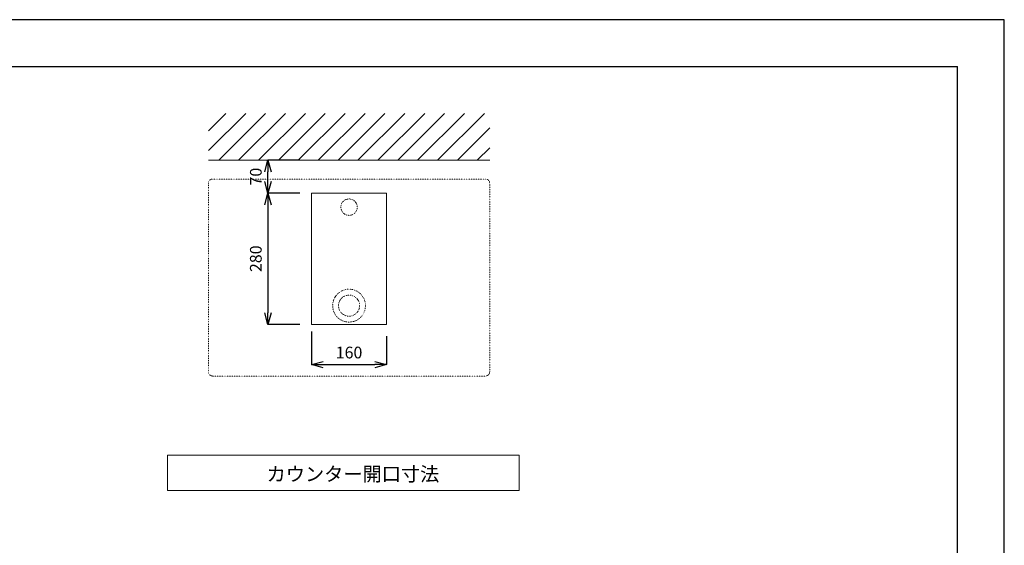
# Model space of a CAD drawing. Units: millimetres. Extents: x 3876 to 8076, y -2825 to 145.
# Drawn here: x 5976 to 8076, y -976 to 145 of the extents above; entities that cross this region are included whole.
import ezdxf

# ---------------------------------------------------------------- set-up
doc = ezdxf.new("R2010")
doc.units = ezdxf.units.MM
doc.linetypes.add('DOT', pattern=[2.5, 0.625, -1.875])
doc.layers.get('0').update_dxf_attribs({"lineweight": 5})
for name, color, linetype, lineweight in [('DOT', 181, 'DOT', 0), ('図面枠', 6, 'Continuous', 25), ('太線', 4, 'Continuous', 15), ('寸法', 3, 'Continuous', 5), ('文字', 4, 'Continuous', 15), ('細線', 7, 'Continuous', 9)]:
    doc.layers.add(name, color=color, linetype=linetype, lineweight=lineweight)
doc.styles.add('japanese', font='romans.shx', dxfattribs={"bigfont": 'bigfont.shx'})
doc.dimstyles.new('KIHON', dxfattribs={"dimscale": 10, "dimtxt": 2.5, "dimasz": 2.5, "dimexe": 0, "dimexo": 2, "dimgap": 1, "dimtad": 1, "dimdec": 0, "dimdsep": 46, "dimtxsty": 'japanese', "dimblk": 'OPEN30', "dimcen": 2.5, "dimadec": 0, "dimazin": 0, "dimtfac": 1, "dimtdec": 0, "dimtmove": 0, "dimatfit": 0, "dimfxl": 1, "dimarcsym": 0})

# ---------------------------------------------------------------- blocks, each defined once
blk = doc.blocks.new('_Open30')
at = {"color": 0, "linetype": 'ByBlock', "lineweight": -2}
for p, q in [((-1, 0.268), (0, 0)), ((0, 0), (-1, -0.268)), ((0, 0), (-1, 0))]:
    blk.add_line(p, q, dxfattribs=at)
blk = doc.blocks.new('*D24')
at = {"layer": 'Defpoints', "color": 0, "transparency": 16777216}
for p in [(6598, -224.7), (6504.9, -504.7), (6598, -504.7)]:
    blk.add_point(p, dxfattribs=at)
at = {"layer": '寸法', "color": 0, "lineweight": -2, "transparency": 16777216}
for p, q in [((6573, -224.7), (6504.9, -224.7)), ((6504.9, -249.7), (6504.9, -479.7)), ((6573, -504.7), (6504.9, -504.7))]:
    blk.add_line(p, q, dxfattribs=at)
at = {"layer": '寸法', "color": 0, "lineweight": -2, "transparency": 16777216, "xscale": 25, "yscale": 25, "zscale": 25}
for p, rotation in [((6504.9, -224.7), 90), ((6504.9, -504.7), 270)]:
    blk.add_blockref('_Open30', p, dxfattribs=dict(at, rotation=rotation))
at = {"layer": '寸法', "color": 0, "lineweight": 5, "transparency": 16777216, "insert": (6482.4, -364.7), "char_height": 25, "attachment_point": 5, "rotation": 90, "style": 'japanese'}
blk.add_mtext('280', dxfattribs=at)
blk = doc.blocks.new('*D25')
at = {"layer": 'Defpoints', "color": 0, "transparency": 16777216}
for p in [(6598, -494.7), (6758, -504.7), (6758, -590.4)]:
    blk.add_point(p, dxfattribs=at)
at = {"layer": '寸法', "color": 0, "lineweight": -2, "transparency": 16777216}
for p, q in [((6598, -519.7), (6598, -590.4)), ((6758, -529.7), (6758, -590.4)), ((6623, -590.4), (6733, -590.4))]:
    blk.add_line(p, q, dxfattribs=at)
at = {"layer": '寸法', "color": 0, "lineweight": -2, "transparency": 16777216, "xscale": 25, "yscale": 25, "zscale": 25, "rotation": 180}
blk.add_blockref('_Open30', (6598, -590.4), dxfattribs=at)
at = {"layer": '寸法', "color": 0, "lineweight": -2, "transparency": 16777216, "xscale": 25, "yscale": 25, "zscale": 25}
blk.add_blockref('_Open30', (6758, -590.4), dxfattribs=at)
at = {"layer": '寸法', "color": 0, "lineweight": 5, "transparency": 16777216, "insert": (6678, -567.9), "char_height": 25, "attachment_point": 5, "style": 'japanese'}
blk.add_mtext('160', dxfattribs=at)
blk = doc.blocks.new('*D26')
at = {"layer": 'Defpoints', "color": 0, "transparency": 16777216}
for p in [(6504.9, -154.7), (6598, -154.7), (6598, -224.7)]:
    blk.add_point(p, dxfattribs=at)
at = {"layer": '寸法', "color": 0, "lineweight": -2, "transparency": 16777216}
for p, q in [((6573, -154.7), (6504.9, -154.7)), ((6504.9, -199.7), (6504.9, -179.7)), ((6573, -224.7), (6504.9, -224.7))]:
    blk.add_line(p, q, dxfattribs=at)
at = {"layer": '寸法', "color": 0, "lineweight": -2, "transparency": 16777216, "xscale": 25, "yscale": 25, "zscale": 25}
for p, rotation in [((6504.9, -154.7), 90), ((6504.9, -224.7), 270)]:
    blk.add_blockref('_Open30', p, dxfattribs=dict(at, rotation=rotation))
at = {"layer": '寸法', "color": 0, "lineweight": 5, "transparency": 16777216, "insert": (6482.4, -189.7), "char_height": 25, "attachment_point": 5, "rotation": 90, "style": 'japanese'}
blk.add_mtext('70', dxfattribs=at)

msp = doc.modelspace()

# ---------------------------------------------------------------- linework, layer by layer
at = {"layer": 'Defpoints'}
msp.add_lwpolyline([(3875.5, -2825.1), (8075.5, -2825.1), (8075.5, 144.9), (3875.5, 144.9)], close=True, dxfattribs=at)
at = {"layer": 'DOT', "ltscale": 0.5}
for p, q in [((6378, -203.7), (6378, -605.7)), ((6969, -194.7), (6387, -194.7)), ((6978, -605.7), (6978, -203.7)), ((6387, -614.7), (6969, -614.7))]:
    msp.add_line(p, q, dxfattribs=at)
for centre, radius in [((6678, -254.7), 17.5), ((6678, -464.7), 35), ((6678, -464.7), 22.5)]:
    msp.add_circle(centre, radius, dxfattribs=at)
for centre, start, end in [((6387, -203.7), 90, 180), ((6969, -203.7), 0, 90), ((6387, -605.7), 180, 270), ((6969, -605.7), 270, 0)]:
    msp.add_arc(centre, 9, start, end, dxfattribs=at)
at = {"layer": '図面枠'}
for p in [(3975.5, 44.9), (7975.5, -2725.1)]:
    msp.add_line(p, (7975.5, 44.9), dxfattribs=at)
at = {"layer": '太線'}
for p, q in [((6378, -154.7), (6978, -154.7)), ((6758, -224.7), (6598, -224.7)), ((6598, -504.7), (6598, -224.7)), ((6758, -504.7), (6758, -224.7)), ((6758, -504.7), (6598, -504.7))]:
    msp.add_line(p, q, dxfattribs=at)
at = {"layer": '文字'}
msp.add_lwpolyline([(6290.5, -783.5), (6290.5, -858.5), (7040.5, -858.5), (7040.5, -783.5)], close=True, dxfattribs=at)
at = {"layer": '細線'}
for p, q in [((6378, -134.2), (6457.5, -54.7)), ((6378, -91.8), (6415.1, -54.7)), ((6399.9, -154.7), (6499.9, -54.7)), ((6442.3, -154.7), (6542.3, -54.7)), ((6484.8, -154.7), (6584.8, -54.7)), ((6527.2, -154.7), (6627.2, -54.7)), ((6569.6, -154.7), (6669.6, -54.7)), ((6612, -154.7), (6712, -54.7)), ((6654.5, -154.7), (6754.5, -54.7)), ((6696.9, -154.7), (6796.9, -54.7)), ((6739.3, -154.7), (6839.3, -54.7)), ((6781.7, -154.7), (6881.7, -54.7)), ((6824.2, -154.7), (6924.2, -54.7)), ((6866.6, -154.7), (6966.6, -54.7)), ((6909, -154.7), (6978, -85.7)), ((6951.5, -154.7), (6978, -128.2))]:
    msp.add_line(p, q, dxfattribs=at)

# ---------------------------------------------------------------- texts
at = {"layer": '文字', "style": 'japanese'}
msp.add_text('カウンター開口寸法', height=30, dxfattribs=at).set_placement((6502.1, -838.7))

# ---------------------------------------------------------------- dimensions: what is measured, and where the dimension line sits
at = {"layer": '寸法', "lineweight": 5}
for base, p2, picture, middle in [((6504.9, -154.7), (6598, -154.7), '*D26', (6482.4, -189.7)), ((6504.9, -504.7), (6598, -504.7), '*D24', (6482.4, -364.7))]:
    dim = msp.add_linear_dim(base=base, p1=(6598, -224.7), p2=p2, angle=90, dimstyle='KIHON', override={"dimexo": 2.5}, dxfattribs=at)
    dim.commit()
    dim.dimension.update_dxf_attribs({"geometry": picture, "text_midpoint": middle})
dim = msp.add_linear_dim(base=(6758, -590.4), p1=(6598, -494.7), p2=(6758, -504.7), dimstyle='KIHON', override={"dimexo": 2.5}, dxfattribs=at)
dim.commit()
dim.dimension.update_dxf_attribs({"geometry": '*D25', "text_midpoint": (6678, -567.9)})

doc.saveas('drawing.dxf')
